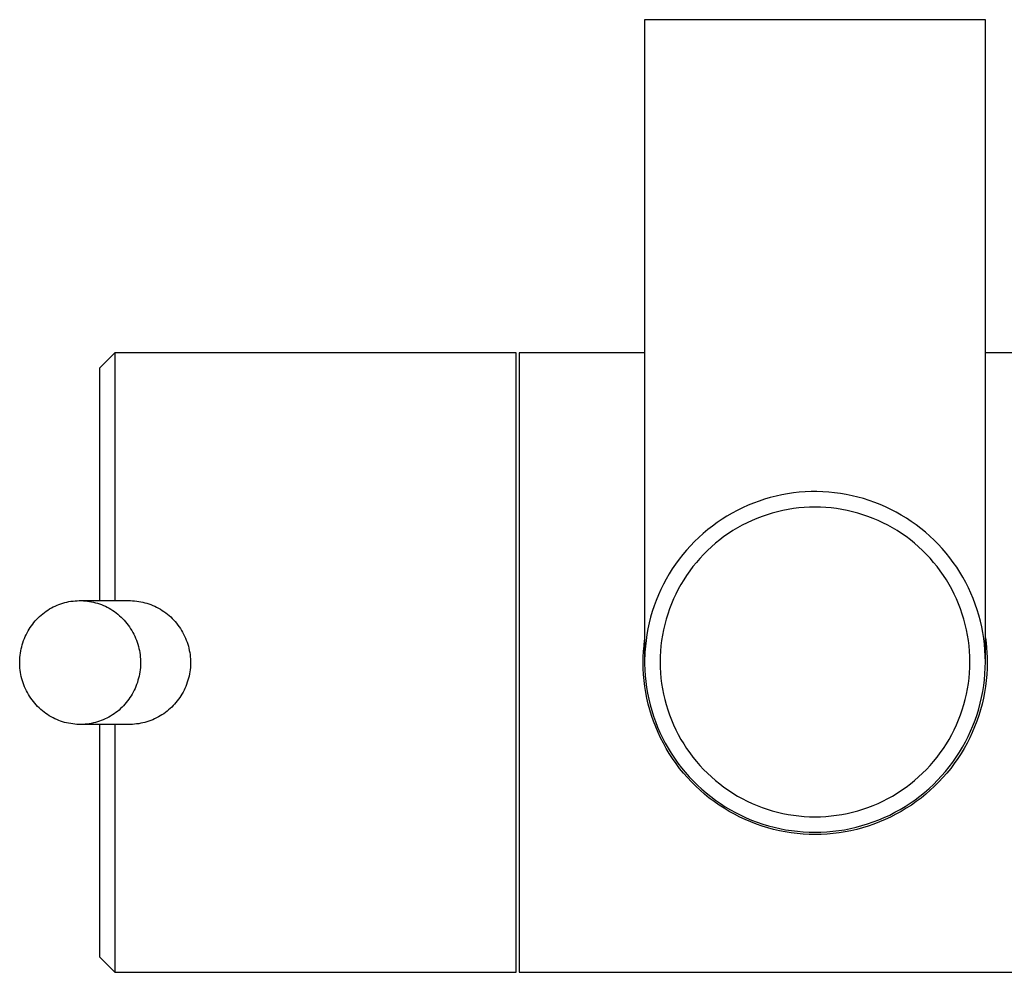
# Model space of a CAD drawing. Units: millimetres. Extents: x -257 to 257, y -788 to 788.
# Drawn here: x 110 to 173, y -623 to -561 of the extents above; entities that cross this region are included whole.
import ezdxf

# ---------------------------------------------------------------- set-up
doc = ezdxf.new("R2010")
doc.units = ezdxf.units.MM
doc.header["$MEASUREMENT"] = 0
doc.layers.add('Default', color=7, linetype='Continuous', true_color=0x000000)

msp = doc.modelspace()

# ---------------------------------------------------------------- linework, layer by layer
at = {"layer": 'Default', "color": 7, "true_color": 0xffffff}
for p, q in [((172.164, -561.479), (150.172, -561.479)), ((150.172, -561.479), (150.172, -602.941)), ((172.164, -602.826), (172.164, -561.479)), ((115.978, -582.979), (114.978, -583.979)), ((115.978, -582.979), (115.978, -582.981)), ((141.878, -582.979), (115.978, -582.979)), ((115.978, -582.981), (115.978, -582.991)), ((115.978, -582.991), (115.978, -583.034)), ((115.978, -583.034), (115.978, -583.208)), ((115.978, -583.208), (115.978, -598.98)), ((141.878, -622.978), (141.878, -582.979)), ((150.172, -582.979), (142.078, -582.979)), ((142.078, -582.979), (142.078, -622.979)), ((186.378, -582.979), (172.164, -582.979)), ((114.978, -583.979), (114.978, -598.981)), ((158.65, -592.237), (158.281, -592.33)), ((159.023, -592.156), (158.65, -592.237)), ((159.397, -592.088), (159.023, -592.156)), ((159.774, -592.033), (159.397, -592.088)), ((160.153, -591.992), (159.774, -592.033)), ((160.533, -591.963), (160.153, -591.992)), ((160.914, -591.948), (160.533, -591.963)), ((161.295, -591.945), (160.914, -591.948)), ((161.676, -591.956), (161.295, -591.945)), ((162.056, -591.981), (161.676, -591.956)), ((162.435, -592.018), (162.056, -591.981)), ((162.813, -592.068), (162.435, -592.018)), ((163.188, -592.132), (162.813, -592.068)), ((163.562, -592.208), (163.188, -592.132)), ((163.932, -592.298), (163.562, -592.208)), ((156.843, -592.831), (156.495, -592.987)), ((157.196, -592.687), (156.843, -592.831)), ((157.553, -592.556), (157.196, -592.687)), ((157.915, -592.437), (157.553, -592.556)), ((158.281, -592.33), (157.915, -592.437)), ((164.299, -592.4), (163.932, -592.298)), ((164.662, -592.515), (164.299, -592.4)), ((165.021, -592.642), (164.662, -592.515)), ((165.376, -592.782), (165.021, -592.642)), ((165.725, -592.934), (165.376, -592.782)), ((155.487, -593.526), (155.165, -593.728)), ((155.817, -593.334), (155.487, -593.526)), ((156.153, -593.155), (155.817, -593.334)), ((156.495, -592.987), (156.153, -593.155)), ((157.749, -593.548), (157.423, -593.673)), ((158.079, -593.434), (157.749, -593.548)), ((158.413, -593.332), (158.079, -593.434)), ((158.75, -593.242), (158.413, -593.332)), ((159.09, -593.164), (158.75, -593.242)), ((159.432, -593.097), (159.09, -593.164)), ((159.777, -593.043), (159.432, -593.097)), ((160.123, -593), (159.777, -593.043)), ((160.471, -592.97), (160.123, -593)), ((160.819, -592.951), (160.471, -592.97)), ((161.168, -592.945), (160.819, -592.951)), ((161.517, -592.951), (161.168, -592.945)), ((161.865, -592.97), (161.517, -592.951)), ((162.213, -593), (161.865, -592.97)), ((162.559, -593.042), (162.213, -593)), ((162.904, -593.097), (162.559, -593.042)), ((163.246, -593.164), (162.904, -593.097)), ((163.586, -593.242), (163.246, -593.164)), ((163.923, -593.332), (163.586, -593.242)), ((164.257, -593.434), (163.923, -593.332)), ((164.587, -593.548), (164.257, -593.434)), ((164.912, -593.673), (164.587, -593.548)), ((166.069, -593.098), (165.725, -592.934)), ((166.407, -593.273), (166.069, -593.098)), ((166.739, -593.461), (166.407, -593.273)), ((167.064, -593.659), (166.739, -593.461)), ((154.541, -594.166), (154.241, -594.401)), ((154.849, -593.941), (154.541, -594.166)), ((155.165, -593.728), (154.849, -593.941)), ((156.475, -594.115), (156.17, -594.284)), ((156.786, -593.957), (156.475, -594.115)), ((157.102, -593.809), (156.786, -593.957)), ((157.423, -593.673), (157.102, -593.809)), ((165.234, -593.809), (164.912, -593.673)), ((165.55, -593.957), (165.234, -593.809)), ((165.861, -594.115), (165.55, -593.957)), ((166.166, -594.284), (165.861, -594.115)), ((167.382, -593.869), (167.064, -593.659)), ((167.693, -594.09), (167.382, -593.869)), ((167.995, -594.321), (167.693, -594.09)), ((153.949, -594.646), (153.666, -594.901)), ((154.241, -594.401), (153.949, -594.646)), ((155.578, -594.654), (155.293, -594.854)), ((155.871, -594.464), (155.578, -594.654)), ((156.17, -594.284), (155.871, -594.464)), ((166.465, -594.464), (166.166, -594.284)), ((166.757, -594.654), (166.465, -594.464)), ((167.043, -594.854), (166.757, -594.654)), ((168.29, -594.563), (167.995, -594.321)), ((168.576, -594.815), (168.29, -594.563)), ((168.853, -595.076), (168.576, -594.815)), ((153.128, -595.439), (152.873, -595.723)), ((153.392, -595.165), (153.128, -595.439)), ((153.666, -594.901), (153.392, -595.165)), ((154.743, -595.284), (154.479, -595.513)), ((155.014, -595.064), (154.743, -595.284)), ((155.293, -594.854), (155.014, -595.064)), ((167.322, -595.064), (167.043, -594.854)), ((167.593, -595.284), (167.322, -595.064)), ((167.856, -595.513), (167.593, -595.284)), ((169.121, -595.347), (168.853, -595.076)), ((169.379, -595.627), (169.121, -595.347)), ((152.628, -596.014), (152.393, -596.314)), ((152.873, -595.723), (152.628, -596.014)), ((153.978, -595.997), (153.74, -596.253)), ((154.224, -595.751), (153.978, -595.997)), ((154.479, -595.513), (154.224, -595.751)), ((168.112, -595.751), (167.856, -595.513)), ((168.358, -595.997), (168.112, -595.751)), ((168.596, -596.252), (168.358, -595.997)), ((169.627, -595.916), (169.379, -595.627)), ((169.866, -596.213), (169.627, -595.916)), ((152.168, -596.622), (151.955, -596.938)), ((152.393, -596.314), (152.168, -596.622)), ((153.511, -596.516), (153.291, -596.787)), ((153.74, -596.253), (153.511, -596.516)), ((168.825, -596.516), (168.596, -596.252)), ((169.045, -596.787), (168.825, -596.516)), ((170.094, -596.519), (169.866, -596.213)), ((170.311, -596.832), (170.094, -596.519)), ((151.753, -597.261), (151.561, -597.59)), ((151.955, -596.938), (151.753, -597.261)), ((152.881, -597.351), (152.691, -597.644)), ((153.081, -597.066), (152.881, -597.351)), ((153.291, -596.787), (153.081, -597.066)), ((169.255, -597.065), (169.045, -596.787)), ((169.455, -597.351), (169.255, -597.065)), ((169.645, -597.644), (169.455, -597.351)), ((170.517, -597.152), (170.311, -596.832)), ((170.712, -597.479), (170.517, -597.152)), ((151.382, -597.926), (151.214, -598.268)), ((151.561, -597.59), (151.382, -597.926)), ((152.511, -597.943), (152.342, -598.248)), ((152.691, -597.644), (152.511, -597.943)), ((169.825, -597.943), (169.645, -597.644)), ((169.994, -598.248), (169.825, -597.943)), ((170.895, -597.813), (170.712, -597.479)), ((171.067, -598.153), (170.895, -597.813)), ((151.058, -598.616), (150.914, -598.969)), ((151.214, -598.268), (151.058, -598.616)), ((152.184, -598.559), (152.036, -598.875)), ((152.342, -598.248), (152.184, -598.559)), ((170.152, -598.559), (169.994, -598.248)), ((170.3, -598.875), (170.152, -598.559)), ((171.227, -598.499), (171.067, -598.153)), ((171.375, -598.85), (171.227, -598.499)), ((112.244, -599.281), (112.369, -599.231)), ((112.369, -599.231), (112.495, -599.186)), ((112.495, -599.186), (112.622, -599.145)), ((112.622, -599.145), (112.751, -599.109)), ((112.751, -599.109), (112.881, -599.077)), ((112.881, -599.077), (113.012, -599.05)), ((113.012, -599.05), (113.144, -599.027)), ((113.144, -599.027), (113.277, -599.009)), ((113.277, -599.009), (113.41, -598.995)), ((113.41, -598.995), (113.544, -598.986)), ((113.544, -598.986), (113.678, -598.982)), ((113.678, -598.982), (116.846, -598.979)), ((113.678, -598.982), (113.812, -598.983)), ((113.812, -598.983), (113.946, -598.988)), ((113.946, -598.988), (114.079, -598.998)), ((114.079, -598.998), (114.212, -599.012)), ((114.212, -599.012), (114.345, -599.031)), ((114.345, -599.031), (114.477, -599.055)), ((114.477, -599.055), (114.608, -599.083)), ((114.608, -599.083), (114.738, -599.116)), ((114.738, -599.116), (114.866, -599.153)), ((114.866, -599.153), (114.993, -599.195)), ((114.993, -599.195), (115.119, -599.241)), ((115.119, -599.241), (115.243, -599.291)), ((116.846, -598.979), (116.981, -598.981)), ((116.981, -598.981), (117.116, -598.987)), ((117.116, -598.987), (117.251, -598.998)), ((117.251, -598.998), (117.386, -599.013)), ((117.386, -599.013), (117.519, -599.033)), ((117.519, -599.033), (117.652, -599.057)), ((117.652, -599.057), (117.784, -599.086)), ((117.784, -599.086), (117.916, -599.119)), ((117.916, -599.119), (118.046, -599.156)), ((118.046, -599.156), (118.174, -599.198)), ((118.174, -599.198), (118.301, -599.243)), ((118.301, -599.243), (118.427, -599.294)), ((150.914, -598.969), (150.783, -599.326)), ((151.9, -599.197), (151.775, -599.522)), ((152.036, -598.875), (151.9, -599.197)), ((170.436, -599.196), (170.3, -598.875)), ((170.561, -599.522), (170.436, -599.196)), ((171.51, -599.206), (171.375, -598.85)), ((171.633, -599.567), (171.51, -599.206)), ((111.123, -600.001), (111.223, -599.912)), ((111.223, -599.912), (111.326, -599.827)), ((111.326, -599.827), (111.432, -599.745)), ((111.432, -599.745), (111.541, -599.667)), ((111.541, -599.667), (111.652, -599.592)), ((111.652, -599.592), (111.766, -599.522)), ((111.766, -599.522), (111.882, -599.455)), ((111.882, -599.455), (112.001, -599.393)), ((112.001, -599.393), (112.122, -599.335)), ((112.122, -599.335), (112.244, -599.281)), ((115.243, -599.291), (115.366, -599.346)), ((115.366, -599.346), (115.486, -599.405)), ((115.486, -599.405), (115.604, -599.468)), ((115.604, -599.468), (115.723, -599.54)), ((115.723, -599.54), (115.839, -599.615)), ((115.839, -599.615), (115.953, -599.694)), ((115.953, -599.694), (116.064, -599.777)), ((116.064, -599.777), (116.173, -599.864)), ((116.173, -599.864), (116.278, -599.955)), ((118.427, -599.294), (118.551, -599.348)), ((118.551, -599.348), (118.673, -599.406)), ((118.673, -599.406), (118.793, -599.468)), ((118.793, -599.468), (118.913, -599.538)), ((118.913, -599.538), (119.032, -599.612)), ((119.032, -599.612), (119.147, -599.69)), ((119.147, -599.69), (119.26, -599.772)), ((119.26, -599.772), (119.37, -599.858)), ((119.37, -599.858), (119.477, -599.947)), ((150.664, -599.688), (150.557, -600.054)), ((150.783, -599.326), (150.664, -599.688)), ((151.661, -599.852), (151.559, -600.186)), ((151.775, -599.522), (151.661, -599.852)), ((170.675, -599.852), (170.561, -599.522)), ((170.777, -600.186), (170.675, -599.852)), ((171.744, -599.932), (171.633, -599.567)), ((110.593, -600.604), (110.673, -600.496)), ((110.673, -600.496), (110.756, -600.391)), ((110.756, -600.391), (110.842, -600.289)), ((110.842, -600.289), (110.933, -600.19)), ((110.933, -600.19), (111.026, -600.094)), ((111.026, -600.094), (111.123, -600.001)), ((116.278, -599.955), (116.38, -600.049)), ((116.38, -600.049), (116.479, -600.146)), ((116.479, -600.146), (116.574, -600.247)), ((116.574, -600.247), (116.666, -600.351)), ((116.666, -600.351), (116.754, -600.458)), ((116.754, -600.458), (116.839, -600.568)), ((119.477, -599.947), (119.58, -600.04)), ((119.58, -600.04), (119.681, -600.137)), ((119.681, -600.137), (119.778, -600.237)), ((119.778, -600.237), (119.871, -600.34)), ((119.871, -600.34), (119.961, -600.447)), ((119.961, -600.447), (120.047, -600.557)), ((150.464, -600.423), (150.383, -600.796)), ((150.557, -600.054), (150.464, -600.423)), ((151.469, -600.523), (151.391, -600.863)), ((151.559, -600.186), (151.469, -600.523)), ((170.867, -600.523), (170.777, -600.186)), ((170.945, -600.863), (170.867, -600.523)), ((171.842, -600.3), (171.744, -599.932)), ((171.927, -600.671), (171.842, -600.3)), ((110.192, -601.31), (110.252, -601.184)), ((110.252, -601.184), (110.315, -601.061)), ((110.315, -601.061), (110.379, -600.943)), ((110.379, -600.943), (110.446, -600.828)), ((110.446, -600.828), (110.518, -600.714)), ((110.518, -600.714), (110.593, -600.604)), ((116.839, -600.568), (116.919, -600.681)), ((116.919, -600.681), (116.996, -600.797)), ((116.996, -600.797), (117.069, -600.915)), ((117.069, -600.915), (117.138, -601.035)), ((117.138, -601.035), (117.202, -601.158)), ((117.202, -601.158), (117.262, -601.283)), ((120.047, -600.557), (120.129, -600.669)), ((120.129, -600.669), (120.207, -600.784)), ((120.207, -600.784), (120.281, -600.902)), ((120.281, -600.902), (120.352, -601.023)), ((120.352, -601.023), (120.417, -601.146)), ((120.417, -601.146), (120.479, -601.271)), ((150.315, -601.171), (150.26, -601.548)), ((150.383, -600.796), (150.315, -601.171)), ((151.391, -600.863), (151.324, -601.205)), ((171.012, -601.205), (170.945, -600.863)), ((171.999, -601.045), (171.927, -600.671)), ((172.058, -601.422), (171.999, -601.045)), ((110, -601.83), (110.041, -601.698)), ((110.041, -601.698), (110.087, -601.567)), ((110.087, -601.567), (110.138, -601.437)), ((110.138, -601.437), (110.192, -601.31)), ((117.262, -601.283), (117.318, -601.41)), ((117.318, -601.41), (117.37, -601.539)), ((117.37, -601.539), (117.417, -601.669)), ((117.417, -601.669), (117.46, -601.801)), ((117.46, -601.801), (117.498, -601.935)), ((120.479, -601.271), (120.536, -601.398)), ((120.536, -601.398), (120.589, -601.527)), ((120.589, -601.527), (120.637, -601.658)), ((120.637, -601.658), (120.681, -601.79)), ((120.681, -601.79), (120.72, -601.924)), ((150.131, -601.899), (150.172, -601.541)), ((150.26, -601.548), (150.219, -601.926)), ((151.27, -601.55), (151.227, -601.896)), ((151.324, -601.205), (151.27, -601.55)), ((171.067, -601.55), (171.012, -601.205)), ((171.109, -601.896), (171.067, -601.55)), ((172.104, -601.8), (172.058, -601.422)), ((172.137, -602.179), (172.104, -601.8)), ((172.164, -601.385), (172.205, -601.704)), ((172.205, -601.704), (172.237, -602.021)), ((109.862, -602.509), (109.88, -602.372)), ((109.88, -602.372), (109.903, -602.235)), ((109.903, -602.235), (109.931, -602.099)), ((109.931, -602.099), (109.963, -601.964)), ((109.963, -601.964), (110, -601.83)), ((117.498, -601.935), (117.532, -602.07)), ((117.532, -602.07), (117.561, -602.205)), ((117.561, -602.205), (117.585, -602.342)), ((117.585, -602.342), (117.604, -602.479)), ((120.72, -601.924), (120.754, -602.059)), ((120.754, -602.059), (120.784, -602.195)), ((120.784, -602.195), (120.809, -602.332)), ((120.809, -602.332), (120.829, -602.47)), ((150.084, -602.618), (150.102, -602.259)), ((150.102, -602.259), (150.131, -601.899)), ((150.19, -602.306), (150.172, -602.941)), ((150.219, -601.926), (150.19, -602.306)), ((151.197, -602.244), (151.178, -602.592)), ((151.227, -601.896), (151.197, -602.244)), ((171.139, -602.244), (171.109, -601.896)), ((171.158, -602.592), (171.139, -602.244)), ((172.157, -602.56), (172.137, -602.179)), ((172.237, -602.021), (172.26, -602.34)), ((172.26, -602.34), (172.274, -602.659)), ((109.835, -602.924), (109.839, -602.786)), ((109.836, -603.063), (109.835, -602.924)), ((109.841, -603.202), (109.836, -603.063)), ((109.839, -602.786), (109.848, -602.647)), ((109.848, -602.647), (109.862, -602.509)), ((117.604, -602.479), (117.619, -602.617)), ((117.619, -602.617), (117.629, -602.756)), ((117.629, -602.756), (117.635, -602.894)), ((117.635, -603.033), (117.631, -603.172)), ((117.635, -602.894), (117.635, -603.033)), ((120.829, -602.47), (120.844, -602.609)), ((120.844, -602.609), (120.855, -602.748)), ((120.855, -602.748), (120.861, -602.887)), ((120.861, -603.026), (120.858, -603.165)), ((120.861, -602.887), (120.861, -603.026)), ((150.079, -602.979), (150.084, -602.618)), ((150.085, -603.366), (150.079, -602.979)), ((150.172, -602.941), (150.173, -603.068)), ((150.173, -603.068), (150.184, -603.449)), ((151.178, -602.592), (151.172, -602.941)), ((151.172, -602.941), (151.178, -603.29)), ((171.164, -602.941), (171.158, -602.592)), ((171.158, -603.29), (171.164, -602.941)), ((172.164, -602.941), (172.157, -602.56)), ((172.157, -603.325), (172.164, -602.941)), ((172.164, -602.941), (172.164, -602.826)), ((172.279, -602.979), (172.272, -603.366)), ((172.274, -602.659), (172.279, -602.979)), ((109.851, -603.34), (109.841, -603.202)), ((109.866, -603.478), (109.851, -603.34)), ((109.886, -603.616), (109.866, -603.478)), ((109.91, -603.752), (109.886, -603.616)), ((117.568, -603.723), (117.54, -603.859)), ((117.591, -603.586), (117.568, -603.723)), ((117.609, -603.448), (117.591, -603.586)), ((117.623, -603.31), (117.609, -603.448)), ((117.631, -603.172), (117.623, -603.31)), ((120.794, -603.719), (120.766, -603.855)), ((120.817, -603.581), (120.794, -603.719)), ((120.835, -603.443), (120.817, -603.581)), ((120.849, -603.305), (120.835, -603.443)), ((120.858, -603.165), (120.849, -603.305)), ((150.106, -603.753), (150.085, -603.366)), ((150.184, -603.449), (150.208, -603.829)), ((151.178, -603.29), (151.197, -603.638)), ((151.197, -603.638), (151.227, -603.986)), ((171.109, -603.986), (171.139, -603.638)), ((171.139, -603.638), (171.158, -603.29)), ((172.104, -604.09), (172.137, -603.708)), ((172.137, -603.708), (172.157, -603.325)), ((172.272, -603.366), (172.252, -603.753)), ((109.939, -603.888), (109.91, -603.752)), ((109.973, -604.023), (109.939, -603.888)), ((110.011, -604.156), (109.973, -604.023)), ((110.053, -604.288), (110.011, -604.156)), ((110.101, -604.419), (110.053, -604.288)), ((117.429, -604.26), (117.383, -604.391)), ((117.471, -604.127), (117.429, -604.26)), ((117.508, -603.994), (117.471, -604.127)), ((117.54, -603.859), (117.508, -603.994)), ((120.654, -604.258), (120.608, -604.389)), ((120.696, -604.125), (120.654, -604.258)), ((120.733, -603.991), (120.696, -604.125)), ((120.766, -603.855), (120.733, -603.991)), ((150.139, -604.139), (150.106, -603.753)), ((150.187, -604.524), (150.139, -604.139)), ((150.208, -603.829), (150.245, -604.208)), ((150.245, -604.208), (150.296, -604.586)), ((151.227, -603.986), (151.27, -604.332)), ((151.27, -604.332), (151.324, -604.677)), ((171.012, -604.677), (171.067, -604.332)), ((171.067, -604.332), (171.109, -603.986)), ((172.057, -604.471), (172.104, -604.09)), ((172.218, -604.139), (172.171, -604.524)), ((172.252, -603.753), (172.218, -604.139)), ((110.152, -604.547), (110.101, -604.419)), ((110.208, -604.674), (110.152, -604.547)), ((110.268, -604.799), (110.208, -604.674)), ((110.333, -604.922), (110.268, -604.799)), ((110.402, -605.043), (110.333, -604.922)), ((117.156, -604.896), (117.092, -605.014)), ((117.219, -604.773), (117.156, -604.896)), ((117.278, -604.647), (117.219, -604.773)), ((117.333, -604.52), (117.278, -604.647)), ((117.383, -604.391), (117.333, -604.52)), ((120.377, -604.896), (120.311, -605.014)), ((120.441, -604.773), (120.377, -604.896)), ((120.501, -604.647), (120.441, -604.773)), ((120.556, -604.519), (120.501, -604.647)), ((120.608, -604.389), (120.556, -604.519)), ((150.247, -604.906), (150.187, -604.524)), ((150.321, -605.287), (150.247, -604.906)), ((150.296, -604.586), (150.359, -604.961)), ((150.359, -604.961), (150.436, -605.335)), ((151.324, -604.677), (151.391, -605.019)), ((170.945, -605.019), (171.012, -604.677)), ((171.924, -605.227), (171.997, -604.85)), ((171.997, -604.85), (172.057, -604.471)), ((172.11, -604.906), (172.036, -605.287)), ((172.171, -604.524), (172.11, -604.906)), ((110.475, -605.161), (110.402, -605.043)), ((110.551, -605.276), (110.475, -605.161)), ((110.632, -605.389), (110.551, -605.276)), ((110.717, -605.499), (110.632, -605.389)), ((110.805, -605.606), (110.717, -605.499)), ((110.897, -605.71), (110.805, -605.606)), ((116.715, -605.567), (116.628, -605.669)), ((116.798, -605.462), (116.715, -605.567)), ((116.877, -605.354), (116.798, -605.462)), ((116.953, -605.243), (116.877, -605.354)), ((117.024, -605.13), (116.953, -605.243)), ((117.092, -605.014), (117.024, -605.13)), ((119.923, -605.563), (119.835, -605.664)), ((120.008, -605.458), (119.923, -605.563)), ((120.089, -605.351), (120.008, -605.458)), ((120.167, -605.241), (120.089, -605.351)), ((120.241, -605.129), (120.167, -605.241)), ((120.311, -605.014), (120.241, -605.129)), ((150.408, -605.664), (150.321, -605.287)), ((150.436, -605.335), (150.525, -605.705)), ((151.391, -605.019), (151.469, -605.359)), ((151.469, -605.359), (151.559, -605.696)), ((170.777, -605.696), (170.867, -605.359)), ((170.867, -605.359), (170.945, -605.019)), ((171.738, -605.972), (171.837, -605.601)), ((171.837, -605.601), (171.924, -605.227)), ((172.036, -605.287), (171.949, -605.664)), ((110.992, -605.811), (110.897, -605.71)), ((111.091, -605.909), (110.992, -605.811)), ((111.193, -606.003), (111.091, -605.909)), ((111.298, -606.093), (111.193, -606.003)), ((111.406, -606.18), (111.298, -606.093)), ((111.517, -606.263), (111.406, -606.18)), ((111.631, -606.342), (111.517, -606.263)), ((116.039, -606.213), (115.93, -606.291)), ((116.145, -606.131), (116.039, -606.213)), ((116.248, -606.045), (116.145, -606.131)), ((116.348, -605.956), (116.248, -606.045)), ((116.444, -605.864), (116.348, -605.956)), ((116.538, -605.768), (116.444, -605.864)), ((116.628, -605.669), (116.538, -605.768)), ((119.238, -606.206), (119.128, -606.284)), ((119.345, -606.124), (119.238, -606.206)), ((119.449, -606.039), (119.345, -606.124)), ((119.55, -605.95), (119.449, -606.039)), ((119.648, -605.858), (119.55, -605.95)), ((119.743, -605.763), (119.648, -605.858)), ((119.835, -605.664), (119.743, -605.763)), ((150.509, -606.038), (150.408, -605.664)), ((150.622, -606.409), (150.509, -606.038)), ((150.525, -605.705), (150.627, -606.072)), ((150.627, -606.072), (150.742, -606.435)), ((151.559, -605.696), (151.661, -606.03)), ((151.661, -606.03), (151.775, -606.36)), ((170.561, -606.36), (170.675, -606.03)), ((170.675, -606.03), (170.777, -605.696)), ((171.626, -606.339), (171.738, -605.972)), ((171.849, -606.038), (171.735, -606.409)), ((171.949, -605.664), (171.849, -606.038)), ((111.748, -606.418), (111.631, -606.342)), ((111.867, -606.489), (111.748, -606.418)), ((111.985, -606.552), (111.867, -606.489)), ((112.105, -606.611), (111.985, -606.552)), ((112.227, -606.666), (112.105, -606.611)), ((112.351, -606.717), (112.227, -606.666)), ((112.477, -606.763), (112.351, -606.717)), ((112.604, -606.804), (112.477, -606.763)), ((112.733, -606.842), (112.604, -606.804)), ((112.863, -606.874), (112.733, -606.842)), ((112.994, -606.903), (112.863, -606.874)), ((113.126, -606.926), (112.994, -606.903)), ((114.589, -606.88), (114.458, -606.908)), ((114.719, -606.849), (114.589, -606.88)), ((114.848, -606.812), (114.719, -606.849)), ((114.976, -606.771), (114.848, -606.812)), ((115.102, -606.726), (114.976, -606.771)), ((115.226, -606.677), (115.102, -606.726)), ((115.349, -606.623), (115.226, -606.677)), ((115.47, -606.564), (115.349, -606.623)), ((115.588, -606.502), (115.47, -606.564)), ((115.704, -606.436), (115.588, -606.502)), ((115.818, -606.365), (115.704, -606.436)), ((115.93, -606.291), (115.818, -606.365)), ((117.649, -606.904), (117.516, -606.928)), ((117.78, -606.876), (117.649, -606.904)), ((117.911, -606.843), (117.78, -606.876)), ((118.04, -606.806), (117.911, -606.843)), ((118.169, -606.765), (118.04, -606.806)), ((118.295, -606.719), (118.169, -606.765)), ((118.42, -606.669), (118.295, -606.719)), ((118.543, -606.615), (118.42, -606.669)), ((118.665, -606.557), (118.543, -606.615)), ((118.784, -606.494), (118.665, -606.557)), ((118.901, -606.428), (118.784, -606.494)), ((119.016, -606.358), (118.901, -606.428)), ((119.128, -606.284), (119.016, -606.358)), ((150.748, -606.775), (150.622, -606.409)), ((150.742, -606.435), (150.869, -606.794)), ((150.887, -607.137), (150.748, -606.775)), ((150.869, -606.794), (151.009, -607.149)), ((151.775, -606.36), (151.9, -606.686)), ((151.9, -606.686), (152.036, -607.007)), ((170.3, -607.006), (170.436, -606.685)), ((170.436, -606.685), (170.561, -606.36)), ((171.363, -607.06), (171.501, -606.702)), ((171.609, -606.775), (171.47, -607.137)), ((171.501, -606.702), (171.626, -606.339)), ((171.735, -606.409), (171.609, -606.775)), ((113.258, -606.945), (113.126, -606.926)), ((113.391, -606.96), (113.258, -606.945)), ((113.525, -606.97), (113.391, -606.96)), ((113.659, -606.975), (113.525, -606.97)), ((113.793, -606.975), (113.659, -606.975)), ((116.846, -606.979), (113.745, -606.975)), ((113.927, -606.971), (113.793, -606.975)), ((114.06, -606.962), (113.927, -606.971)), ((114.194, -606.949), (114.06, -606.962)), ((114.326, -606.931), (114.194, -606.949)), ((114.458, -606.908), (114.326, -606.931)), ((114.978, -606.977), (114.978, -621.978)), ((115.978, -606.978), (115.978, -622.979)), ((116.981, -606.978), (116.846, -606.979)), ((117.115, -606.972), (116.981, -606.978)), ((117.249, -606.962), (117.115, -606.972)), ((117.383, -606.947), (117.249, -606.962)), ((117.516, -606.928), (117.383, -606.947)), ((151.038, -607.494), (150.887, -607.137)), ((151.009, -607.149), (151.161, -607.498)), ((151.202, -607.845), (151.038, -607.494)), ((151.161, -607.498), (151.325, -607.842)), ((152.036, -607.007), (152.184, -607.323)), ((152.184, -607.323), (152.342, -607.634)), ((169.994, -607.634), (170.152, -607.323)), ((170.152, -607.323), (170.3, -607.006)), ((171.051, -607.761), (171.213, -607.413)), ((171.319, -607.494), (171.155, -607.845)), ((171.213, -607.413), (171.363, -607.06)), ((171.47, -607.137), (171.319, -607.494)), ((151.378, -608.19), (151.202, -607.845)), ((151.325, -607.842), (151.5, -608.18)), ((152.342, -607.634), (152.511, -607.939)), ((152.511, -607.939), (152.691, -608.238)), ((169.645, -608.238), (169.825, -607.939)), ((169.825, -607.939), (169.994, -607.634)), ((170.691, -608.439), (170.877, -608.103)), ((170.877, -608.103), (171.051, -607.761)), ((171.155, -607.845), (170.979, -608.19)), ((151.566, -608.529), (151.378, -608.19)), ((151.5, -608.18), (151.688, -608.512)), ((151.765, -608.861), (151.566, -608.529)), ((151.688, -608.512), (151.886, -608.837)), ((152.691, -608.238), (152.881, -608.531)), ((152.881, -608.531), (153.081, -608.816)), ((169.255, -608.816), (169.455, -608.53)), ((169.455, -608.53), (169.645, -608.238)), ((170.284, -609.09), (170.493, -608.768)), ((170.493, -608.768), (170.691, -608.439)), ((170.792, -608.529), (170.592, -608.861)), ((170.979, -608.19), (170.792, -608.529)), ((151.976, -609.186), (151.765, -608.861)), ((151.886, -608.837), (152.096, -609.155)), ((152.199, -609.503), (151.976, -609.186)), ((152.096, -609.155), (152.317, -609.466)), ((153.081, -608.816), (153.291, -609.095)), ((153.291, -609.095), (153.511, -609.366)), ((153.511, -609.366), (153.74, -609.629)), ((168.596, -609.629), (168.825, -609.366)), ((168.825, -609.366), (169.045, -609.095)), ((169.045, -609.095), (169.255, -608.816)), ((169.833, -609.711), (170.064, -609.404)), ((170.064, -609.404), (170.284, -609.09)), ((170.381, -609.186), (170.159, -609.503)), ((170.592, -608.861), (170.381, -609.186)), ((152.432, -609.813), (152.199, -609.503)), ((152.317, -609.466), (152.548, -609.768)), ((152.676, -610.114), (152.432, -609.813)), ((152.548, -609.768), (152.79, -610.063)), ((152.79, -610.063), (153.042, -610.349)), ((153.74, -609.629), (153.978, -609.885)), ((153.978, -609.885), (154.224, -610.131)), ((168.112, -610.131), (168.358, -609.884)), ((168.358, -609.884), (168.596, -609.629)), ((169.34, -610.298), (169.591, -610.009)), ((169.591, -610.009), (169.833, -609.711)), ((169.926, -609.813), (169.682, -610.114)), ((170.159, -609.503), (169.926, -609.813)), ((152.93, -610.406), (152.676, -610.114)), ((153.194, -610.689), (152.93, -610.406)), ((153.042, -610.349), (153.303, -610.626)), ((153.468, -610.963), (153.194, -610.689)), ((153.303, -610.626), (153.574, -610.894)), ((154.224, -610.131), (154.48, -610.369)), ((154.48, -610.369), (154.743, -610.598)), ((154.743, -610.598), (155.014, -610.818)), ((167.322, -610.818), (167.593, -610.598)), ((167.593, -610.598), (167.856, -610.369)), ((167.856, -610.369), (168.112, -610.131)), ((168.806, -610.851), (169.078, -610.579)), ((169.163, -610.689), (168.889, -610.963)), ((169.078, -610.579), (169.34, -610.298)), ((169.428, -610.406), (169.163, -610.689)), ((169.682, -610.114), (169.428, -610.406)), ((153.751, -611.228), (153.468, -610.963)), ((153.574, -610.894), (153.854, -611.152)), ((154.044, -611.482), (153.751, -611.228)), ((153.854, -611.152), (154.143, -611.4)), ((155.014, -610.818), (155.293, -611.028)), ((155.293, -611.028), (155.578, -611.228)), ((155.578, -611.228), (155.871, -611.418)), ((166.465, -611.418), (166.758, -611.228)), ((166.758, -611.228), (167.043, -611.028)), ((167.043, -611.028), (167.322, -610.818)), ((168.236, -611.364), (168.526, -611.112)), ((168.606, -611.228), (168.314, -611.482)), ((168.526, -611.112), (168.806, -610.851)), ((168.889, -610.963), (168.606, -611.228)), ((154.345, -611.726), (154.044, -611.482)), ((154.143, -611.4), (154.44, -611.639)), ((154.654, -611.959), (154.345, -611.726)), ((154.44, -611.639), (154.746, -611.867)), ((154.972, -612.181), (154.654, -611.959)), ((154.746, -611.867), (155.059, -612.084)), ((155.871, -611.418), (156.17, -611.598)), ((156.17, -611.598), (156.475, -611.767)), ((156.475, -611.767), (156.786, -611.925)), ((156.786, -611.925), (157.102, -612.073)), ((165.234, -612.072), (165.55, -611.925)), ((165.55, -611.925), (165.861, -611.767)), ((165.861, -611.767), (166.166, -611.597)), ((166.166, -611.597), (166.465, -611.418)), ((167.317, -612.057), (167.631, -611.837)), ((167.703, -611.959), (167.386, -612.181)), ((167.631, -611.837), (167.938, -611.606)), ((168.013, -611.726), (167.703, -611.959)), ((167.938, -611.606), (168.236, -611.364)), ((168.314, -611.482), (168.013, -611.726)), ((155.297, -612.392), (154.972, -612.181)), ((155.059, -612.084), (155.379, -612.29)), ((155.629, -612.592), (155.297, -612.392)), ((155.379, -612.29), (155.707, -612.485)), ((155.968, -612.779), (155.629, -612.592)), ((155.707, -612.485), (156.041, -612.668)), ((157.102, -612.073), (157.424, -612.209)), ((157.424, -612.209), (157.749, -612.334)), ((157.749, -612.334), (158.079, -612.448)), ((158.079, -612.448), (158.413, -612.55)), ((158.413, -612.55), (158.75, -612.64)), ((163.586, -612.64), (163.923, -612.549)), ((163.923, -612.549), (164.257, -612.447)), ((164.257, -612.447), (164.587, -612.334)), ((164.587, -612.334), (164.912, -612.209)), ((164.912, -612.209), (165.234, -612.072)), ((166.33, -612.65), (166.666, -612.464)), ((166.729, -612.592), (166.39, -612.779)), ((166.666, -612.464), (166.995, -612.266)), ((167.061, -612.392), (166.729, -612.592)), ((166.995, -612.266), (167.317, -612.057)), ((167.386, -612.181), (167.061, -612.392)), ((156.313, -612.955), (155.968, -612.779)), ((156.041, -612.668), (156.381, -612.84)), ((156.664, -613.119), (156.313, -612.955)), ((156.381, -612.84), (156.726, -613)), ((157.021, -613.27), (156.664, -613.119)), ((156.726, -613), (157.078, -613.148)), ((157.078, -613.148), (157.434, -613.283)), ((158.75, -612.64), (159.09, -612.718)), ((159.09, -612.718), (159.432, -612.785)), ((159.432, -612.785), (159.777, -612.84)), ((159.777, -612.84), (160.123, -612.882)), ((160.123, -612.882), (160.471, -612.912)), ((160.471, -612.912), (160.819, -612.931)), ((160.819, -612.931), (161.168, -612.937)), ((161.168, -612.937), (161.517, -612.931)), ((161.517, -612.931), (161.865, -612.912)), ((161.865, -612.912), (162.213, -612.882)), ((162.213, -612.882), (162.559, -612.839)), ((162.559, -612.839), (162.904, -612.785)), ((162.904, -612.785), (163.246, -612.718)), ((163.246, -612.718), (163.586, -612.64)), ((164.929, -613.274), (165.287, -613.136)), ((165.287, -613.136), (165.64, -612.986)), ((165.693, -613.119), (165.337, -613.27)), ((165.64, -612.986), (165.988, -612.824)), ((166.045, -612.955), (165.693, -613.119)), ((165.988, -612.824), (166.33, -612.65)), ((166.39, -612.779), (166.045, -612.955)), ((157.382, -613.409), (157.021, -613.27)), ((157.749, -613.535), (157.382, -613.409)), ((157.434, -613.283), (157.794, -613.406)), ((158.119, -613.649), (157.749, -613.535)), ((157.794, -613.406), (158.159, -613.517)), ((158.493, -613.749), (158.119, -613.649)), ((158.159, -613.517), (158.527, -613.615)), ((158.871, -613.836), (158.493, -613.749)), ((158.527, -613.615), (158.898, -613.7)), ((159.251, -613.91), (158.871, -613.836)), ((158.898, -613.7), (159.272, -613.772)), ((159.272, -613.772), (159.649, -613.831)), ((159.649, -613.831), (160.027, -613.877)), ((160.027, -613.877), (160.407, -613.91)), ((161.935, -613.91), (162.317, -613.877)), ((162.317, -613.877), (162.698, -613.83)), ((162.698, -613.83), (163.077, -613.77)), ((163.077, -613.77), (163.454, -613.696)), ((163.486, -613.836), (163.106, -613.91)), ((163.454, -613.696), (163.828, -613.61)), ((163.864, -613.749), (163.486, -613.836)), ((163.828, -613.61), (164.199, -613.511)), ((164.238, -613.649), (163.864, -613.749)), ((164.199, -613.511), (164.566, -613.399)), ((164.609, -613.535), (164.238, -613.649)), ((164.566, -613.399), (164.929, -613.274)), ((164.975, -613.409), (164.609, -613.535)), ((165.337, -613.27), (164.975, -613.409)), ((159.634, -613.971), (159.251, -613.91)), ((160.018, -614.018), (159.634, -613.971)), ((160.404, -614.052), (160.018, -614.018)), ((160.791, -614.072), (160.404, -614.052)), ((160.407, -613.91), (160.787, -613.93)), ((160.787, -613.93), (161.168, -613.937)), ((161.179, -614.079), (160.791, -614.072)), ((161.168, -613.937), (161.552, -613.93)), ((161.566, -614.072), (161.179, -614.079)), ((161.552, -613.93), (161.935, -613.91)), ((161.953, -614.052), (161.566, -614.072)), ((162.339, -614.018), (161.953, -614.052)), ((162.723, -613.971), (162.339, -614.018)), ((163.106, -613.91), (162.723, -613.971)), ((114.978, -621.978), (115.978, -622.978)), ((115.978, -622.979), (141.878, -622.978)), ((142.078, -622.979), (186.378, -622.979))]:
    msp.add_line(p, q, dxfattribs=at)

doc.saveas('drawing.dxf')
